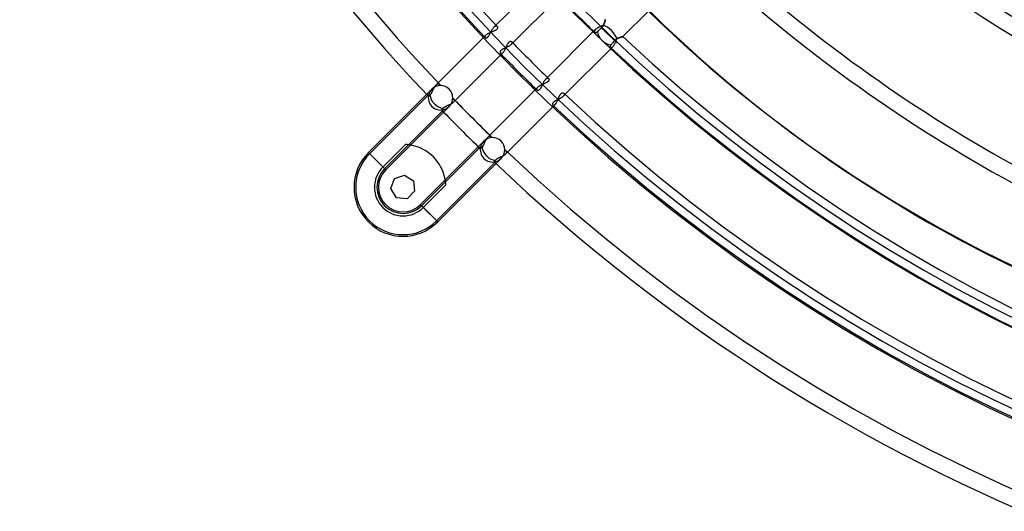
# Model space of a CAD drawing. Units: millimetres. Extents: x -243 to 243, y -242 to 242.
# Drawn here: x -188 to -80, y -182 to -128 of the extents above; entities that cross this region are included whole.
import ezdxf

# ---------------------------------------------------------------- set-up
doc = ezdxf.new("R2010")
doc.units = ezdxf.units.MM
doc.layers.add('MAIN-1', color=7, linetype='Continuous')
doc.layers.add('MAIN-2', color=7, linetype='Continuous')

msp = doc.modelspace()

# ---------------------------------------------------------------- linework, layer by layer
at = {"layer": 'MAIN-1'}
for p, q in [((-119.29, -126.89), (-122.08, -129.68)), ((-124.22, -128.44), (-124.27, -128.46)), ((-124.2, -128.39), (-124.22, -128.44)), ((-124.18, -128.34), (-124.2, -128.39)), ((-124.16, -128.29), (-124.18, -128.34)), ((-124.14, -128.25), (-124.16, -128.29)), ((-124.12, -128.2), (-124.14, -128.25)), ((-124.11, -128.16), (-124.12, -128.2)), ((-124.1, -128.11), (-124.11, -128.16)), ((-124.08, -128.07), (-124.1, -128.11)), ((-124.07, -128.03), (-124.08, -128.07)), ((-124.06, -128), (-124.07, -128.03)), ((-124.05, -127.93), (-124.06, -127.96)), ((-124.06, -127.96), (-124.06, -128)), ((-124.04, -127.9), (-124.05, -127.93)), ((-124.03, -127.86), (-124.04, -127.88)), ((-124.04, -127.88), (-124.04, -127.9)), ((-124.03, -127.82), (-124.03, -127.83)), ((-124.03, -127.83), (-124.03, -127.83)), ((-124.03, -127.83), (-124.03, -127.84)), ((-124.03, -127.84), (-124.03, -127.86)), ((-124.48, -128.55), (-124.54, -128.57)), ((-124.43, -128.53), (-124.48, -128.55)), ((-124.38, -128.5), (-124.43, -128.53)), ((-124.32, -128.48), (-124.38, -128.5)), ((-124.27, -128.46), (-124.32, -128.48)), ((-122.86, -130.18), (-122.84, -130.13)), ((-122.84, -130.13), (-122.82, -130.09)), ((-122.82, -130.09), (-122.8, -130.04)), ((-122.8, -130.04), (-122.78, -130)), ((-122.78, -130), (-122.76, -129.95)), ((-122.76, -129.95), (-122.74, -129.91)), ((-122.74, -129.91), (-122.7, -129.89)), ((-122.7, -129.89), (-122.66, -129.86)), ((-122.66, -129.86), (-122.62, -129.84)), ((-122.62, -129.84), (-122.58, -129.83)), ((-122.58, -129.83), (-122.54, -129.81)), ((-122.54, -129.81), (-122.5, -129.79)), ((-122.5, -129.79), (-122.46, -129.78)), ((-122.46, -129.78), (-122.42, -129.77)), ((-122.42, -129.77), (-122.38, -129.76)), ((-122.38, -129.76), (-122.35, -129.74)), ((-122.35, -129.74), (-122.31, -129.73)), ((-122.31, -129.73), (-122.28, -129.73)), ((-122.28, -129.73), (-122.25, -129.72)), ((-122.25, -129.72), (-122.22, -129.71)), ((-122.22, -129.71), (-122.19, -129.7)), ((-122.19, -129.7), (-122.17, -129.7)), ((-122.17, -129.7), (-122.15, -129.69)), ((-122.15, -129.69), (-122.13, -129.69)), ((-122.13, -129.69), (-122.11, -129.69)), ((-122.11, -129.69), (-122.1, -129.68)), ((-122.1, -129.68), (-122.09, -129.68)), ((-122.09, -129.68), (-122.09, -129.68)), ((-122.09, -129.68), (-122.08, -129.68)), ((-102.24, -141.22), (-102.72, -140.88)), ((-147.52, -146.34), (-147.14, -145.24)), ((-147.14, -145.24), (-146.04, -144.86)), ((-146.04, -144.86), (-145.05, -145.48)), ((-145.05, -145.48), (-144.92, -146.63)), ((-146.91, -147.33), (-147.52, -146.34)), ((-144.92, -146.63), (-145.75, -147.46)), ((-145.75, -147.46), (-146.91, -147.33))]:
    msp.add_line(p, q, dxfattribs=at)
for radius, start, end in [(180, 90, 270), (179, 90, 270), (189, 180, 0), (178.1, 226.7278, 313.2723)]:
    msp.add_arc((0, 0), radius, start, end, dxfattribs=at)
for centre, major_axis, ratio, start_param, end_param in [((31.33, 43.62), (-134.04, -184.49), 0.809017, -0.314159, 0), ((31.8, 43.27), (134.04, 184.49), 0.809017, 2.827433, 3.141593), ((-123.72, -129.42), (-0.949, 0.949), 0.409272, -2.454828, -0.672915), ((31.8, 43.27), (134.04, 184.49), 0.809017, 3.141593, 3.455752)]:
    msp.add_ellipse(centre, major_axis=major_axis, ratio=ratio, start_param=start_param, end_param=end_param, dxfattribs=at)
at = {"layer": 'MAIN-2'}
for p, q in [((-136.22, -128.63), (-130.79, -123.2)), ((-128.91, -125.12), (-134.34, -130.54)), ((-124.24, -128.46), (-124.22, -128.43)), ((-124.22, -128.43), (-124.2, -128.39)), ((-124.2, -128.39), (-124.19, -128.36)), ((-124.19, -128.36), (-124.17, -128.32)), ((-124.17, -128.32), (-124.16, -128.29)), ((-124.16, -128.29), (-124.14, -128.26)), ((-124.14, -128.26), (-124.13, -128.22)), ((-124.13, -128.22), (-124.12, -128.19)), ((-124.12, -128.19), (-124.11, -128.16)), ((-124.11, -128.16), (-124.1, -128.13)), ((-124.1, -128.13), (-124.09, -128.1)), ((-124.09, -128.1), (-124.08, -128.07)), ((-124.08, -128.07), (-124.07, -128.04)), ((-124.07, -128.01), (-124.06, -127.99)), ((-124.07, -128.04), (-124.07, -128.01)), ((-124.06, -127.96), (-124.05, -127.94)), ((-124.06, -127.99), (-124.06, -127.96)), ((-124.05, -127.92), (-124.04, -127.9)), ((-124.05, -127.94), (-124.05, -127.92)), ((-124.04, -127.88), (-124.03, -127.87)), ((-124.04, -127.9), (-124.04, -127.88)), ((-124.03, -127.83), (-124.03, -127.82)), ((-124.03, -127.82), (-124.03, -127.82)), ((-124.03, -127.84), (-124.03, -127.83)), ((-124.03, -127.83), (-124.03, -127.83)), ((-124.03, -127.85), (-124.03, -127.84)), ((-124.03, -127.87), (-124.03, -127.85)), ((-137.09, -129.5), (-137.12, -129.53)), ((-137.06, -129.47), (-137.09, -129.5)), ((-137.02, -129.44), (-137.06, -129.47)), ((-136.98, -129.42), (-137.02, -129.44)), ((-136.94, -129.39), (-136.98, -129.42)), ((-136.89, -129.36), (-136.94, -129.39)), ((-136.84, -129.34), (-136.89, -129.36)), ((-136.79, -129.31), (-136.84, -129.34)), ((-136.74, -129.29), (-136.79, -129.31)), ((-136.76, -129.56), (-136.74, -129.51)), ((-136.69, -129.26), (-136.74, -129.29)), ((-136.74, -129.51), (-136.71, -129.46)), ((-136.71, -129.46), (-136.68, -129.41)), ((-136.63, -129.24), (-136.69, -129.26)), ((-136.68, -129.41), (-136.66, -129.36)), ((-136.66, -129.36), (-136.63, -129.31)), ((-136.58, -129.21), (-136.63, -129.24)), ((-136.63, -129.31), (-136.6, -129.25)), ((-136.6, -129.25), (-136.58, -129.2)), ((-136.58, -129.2), (-136.55, -129.14)), ((-136.52, -129.19), (-136.58, -129.21)), ((-136.55, -129.14), (-136.52, -129.09)), ((-136.52, -129.09), (-136.49, -129.03)), ((-136.47, -129.17), (-136.52, -129.19)), ((-136.49, -129.03), (-136.47, -128.98)), ((-136.47, -128.98), (-136.44, -128.93)), ((-136.42, -129.15), (-136.47, -129.17)), ((-136.44, -128.93), (-136.41, -128.88)), ((-136.36, -129.13), (-136.42, -129.15)), ((-136.41, -128.88), (-136.38, -128.83)), ((-136.38, -128.83), (-136.35, -128.78)), ((-136.31, -129.1), (-136.36, -129.13)), ((-136.35, -128.78), (-136.32, -128.74)), ((-136.32, -128.74), (-136.28, -128.7)), ((-136.26, -129.08), (-136.31, -129.1)), ((-136.28, -128.7), (-136.25, -128.66)), ((-136.21, -129.06), (-136.26, -129.08)), ((-136.25, -128.66), (-136.22, -128.63)), ((-136.22, -128.63), (-136.2, -128.61)), ((-136.16, -129.04), (-136.21, -129.06)), ((-136.2, -128.61), (-136.18, -128.59)), ((-136.18, -128.59), (-136.16, -128.57)), ((-136.16, -128.57), (-136.14, -128.55)), ((-136.12, -129.01), (-136.16, -129.04)), ((-136.14, -128.55), (-136.11, -128.54)), ((-136.07, -128.99), (-136.12, -129.01)), ((-136.11, -128.54), (-136.09, -128.53)), ((-136.09, -128.53), (-136.07, -128.52)), ((-136.07, -128.52), (-136.05, -128.51)), ((-136.03, -128.96), (-136.07, -128.99)), ((-136.05, -128.51), (-136.04, -128.51)), ((-136.04, -128.51), (-136.02, -128.51)), ((-136, -128.94), (-136.03, -128.96)), ((-136.02, -128.51), (-136, -128.5)), ((-136, -128.5), (-135.98, -128.5)), ((-135.96, -128.91), (-136, -128.94)), ((-135.98, -128.5), (-135.97, -128.51)), ((-135.97, -128.51), (-135.95, -128.51)), ((-135.93, -128.88), (-135.96, -128.91)), ((-135.95, -128.51), (-135.94, -128.51)), ((-135.94, -128.51), (-135.92, -128.52)), ((-135.91, -128.86), (-135.93, -128.88)), ((-135.92, -128.52), (-135.91, -128.53)), ((-135.91, -128.53), (-135.9, -128.54)), ((-135.89, -128.83), (-135.91, -128.86)), ((-135.9, -128.54), (-135.88, -128.55)), ((-135.87, -128.8), (-135.89, -128.83)), ((-135.88, -128.55), (-135.87, -128.57)), ((-135.87, -128.57), (-135.86, -128.59)), ((-135.85, -128.77), (-135.87, -128.8)), ((-135.86, -128.59), (-135.85, -128.61)), ((-135.85, -128.61), (-135.84, -128.63)), ((-135.84, -128.71), (-135.85, -128.74)), ((-135.85, -128.74), (-135.85, -128.77)), ((-135.84, -128.63), (-135.84, -128.66)), ((-135.84, -128.66), (-135.84, -128.68)), ((-135.84, -128.68), (-135.84, -128.71)), ((-130.54, -134.34), (-125.12, -128.91)), ((-125.21, -129.05), (-125.22, -129.07)), ((-125.22, -129.07), (-125.22, -129.08)), ((-125.22, -129.08), (-125.22, -129.1)), ((-125.22, -129.1), (-125.22, -129.11)), ((-125.22, -129.11), (-125.22, -129.13)), ((-125.22, -129.13), (-125.22, -129.14)), ((-125.22, -129.14), (-125.21, -129.15)), ((-125.2, -129.04), (-125.21, -129.05)), ((-125.21, -129.15), (-125.21, -129.16)), ((-125.21, -129.16), (-125.2, -129.17)), ((-125.19, -129), (-125.2, -129.02)), ((-125.2, -129.02), (-125.2, -129.04)), ((-125.2, -129.17), (-125.19, -129.18)), ((-125.18, -128.99), (-125.19, -129)), ((-125.19, -129.18), (-125.19, -129.19)), ((-125.19, -129.19), (-125.17, -129.2)), ((-125.16, -128.97), (-125.18, -128.99)), ((-125.17, -129.2), (-125.16, -129.21)), ((-125.15, -128.95), (-125.16, -128.97)), ((-125.16, -129.21), (-125.14, -129.22)), ((-125.13, -128.93), (-125.15, -128.95)), ((-125.14, -129.22), (-125.12, -129.23)), ((-125.12, -128.91), (-125.13, -128.93)), ((-125.08, -128.88), (-125.12, -128.91)), ((-125.12, -129.23), (-125.11, -129.23)), ((-125.11, -129.23), (-125.09, -129.23)), ((-125.09, -129.23), (-125.06, -129.23)), ((-125.05, -128.85), (-125.08, -128.88)), ((-125.06, -129.23), (-125.04, -129.23)), ((-125.01, -128.82), (-125.05, -128.85)), ((-125.04, -129.23), (-125.02, -129.22)), ((-125.02, -129.22), (-125, -129.22)), ((-124.96, -128.79), (-125.01, -128.82)), ((-125, -129.22), (-124.97, -129.2)), ((-124.97, -129.2), (-124.95, -129.19)), ((-124.92, -128.76), (-124.96, -128.79)), ((-124.95, -129.19), (-124.93, -129.18)), ((-124.93, -129.18), (-124.9, -129.16)), ((-124.87, -128.73), (-124.92, -128.76)), ((-124.9, -129.16), (-124.88, -129.14)), ((-124.88, -129.14), (-124.86, -129.12)), ((-124.82, -128.71), (-124.87, -128.73)), ((-124.86, -129.12), (-124.84, -129.1)), ((-124.84, -129.1), (-124.82, -129.08)), ((-124.76, -128.68), (-124.82, -128.71)), ((-124.82, -129.08), (-124.8, -129.06)), ((-124.8, -129.06), (-124.78, -129.04)), ((-124.78, -129.04), (-124.76, -129.02)), ((-124.71, -128.65), (-124.76, -128.68)), ((-124.76, -129.02), (-124.73, -129)), ((-124.73, -129), (-124.71, -128.98)), ((-124.65, -128.63), (-124.71, -128.65)), ((-124.71, -128.98), (-124.69, -128.95)), ((-124.69, -128.95), (-124.66, -128.93)), ((-124.66, -128.93), (-124.64, -128.91)), ((-124.59, -128.6), (-124.65, -128.63)), ((-124.64, -128.91), (-124.61, -128.89)), ((-124.61, -128.89), (-124.59, -128.86)), ((-124.54, -128.57), (-124.59, -128.6)), ((-124.59, -128.86), (-124.56, -128.84)), ((-124.56, -128.84), (-124.54, -128.81)), ((-124.54, -128.81), (-124.51, -128.79)), ((-124.51, -128.79), (-124.48, -128.76)), ((-124.48, -128.76), (-124.46, -128.74)), ((-124.46, -128.74), (-124.43, -128.71)), ((-124.43, -128.71), (-124.4, -128.68)), ((-124.43, -128.71), (-122.77, -130.37)), ((-124.4, -128.68), (-124.38, -128.65)), ((-124.38, -128.65), (-124.35, -128.62)), ((-124.35, -128.62), (-124.32, -128.59)), ((-124.32, -128.59), (-124.3, -128.56)), ((-124.3, -128.56), (-124.28, -128.53)), ((-124.28, -128.53), (-124.26, -128.49)), ((-124.26, -128.49), (-124.24, -128.46)), ((-123.72, -129.42), (-122.77, -130.37)), ((-142.55, -134.96), (-137.12, -129.53)), ((-137.21, -129.68), (-137.22, -129.7)), ((-137.22, -129.7), (-137.22, -129.71)), ((-137.22, -129.71), (-137.21, -129.73)), ((-137.2, -129.64), (-137.21, -129.66)), ((-137.21, -129.66), (-137.21, -129.68)), ((-137.21, -129.73), (-137.21, -129.74)), ((-137.21, -129.74), (-137.2, -129.75)), ((-137.18, -129.61), (-137.2, -129.63)), ((-137.2, -129.63), (-137.2, -129.64)), ((-137.2, -129.75), (-137.2, -129.77)), ((-137.2, -129.77), (-137.19, -129.78)), ((-137.19, -129.78), (-137.17, -129.79)), ((-137.17, -129.59), (-137.18, -129.61)), ((-137.16, -129.57), (-137.17, -129.59)), ((-137.17, -129.79), (-137.15, -129.8)), ((-137.14, -129.55), (-137.16, -129.57)), ((-137.15, -129.8), (-137.13, -129.81)), ((-137.12, -129.53), (-137.14, -129.55)), ((-137.13, -129.81), (-137.11, -129.81)), ((-137.11, -129.81), (-137.09, -129.82)), ((-137.09, -129.82), (-137.06, -129.81)), ((-137.06, -129.81), (-137.03, -129.81)), ((-137.03, -129.81), (-137, -129.8)), ((-137, -129.8), (-136.97, -129.78)), ((-136.97, -129.78), (-136.94, -129.76)), ((-136.94, -129.76), (-136.91, -129.74)), ((-136.91, -129.74), (-136.88, -129.71)), ((-136.88, -129.71), (-136.85, -129.68)), ((-136.85, -129.68), (-136.82, -129.64)), ((-136.82, -129.64), (-136.79, -129.6)), ((-136.79, -129.6), (-136.76, -129.56)), ((-134.79, -130.6), (-134.77, -130.56)), ((-134.77, -130.56), (-134.74, -130.51)), ((-134.74, -130.51), (-134.72, -130.47)), ((-134.72, -130.47), (-134.69, -130.42)), ((-134.69, -130.42), (-134.67, -130.38)), ((-134.67, -130.38), (-134.64, -130.35)), ((-134.64, -130.35), (-134.61, -130.31)), ((-134.61, -130.31), (-134.59, -130.28)), ((-134.59, -130.28), (-134.56, -130.26)), ((-134.56, -130.26), (-134.53, -130.24)), ((-134.53, -130.24), (-134.5, -130.22)), ((-134.5, -130.22), (-134.47, -130.21)), ((-134.47, -130.21), (-134.44, -130.2)), ((-134.44, -130.2), (-134.42, -130.19)), ((-134.4, -130.6), (-134.44, -130.63)), ((-134.42, -130.19), (-134.39, -130.19)), ((-134.37, -130.57), (-134.4, -130.6)), ((-134.39, -130.19), (-134.37, -130.19)), ((-134.37, -130.19), (-134.34, -130.2)), ((-134.34, -130.54), (-134.37, -130.57)), ((-134.34, -130.2), (-134.32, -130.2)), ((-134.32, -130.52), (-134.34, -130.54)), ((-134.32, -130.2), (-134.3, -130.21)), ((-134.3, -130.5), (-134.32, -130.52)), ((-134.3, -130.21), (-134.28, -130.22)), ((-134.28, -130.47), (-134.3, -130.5)), ((-134.28, -130.22), (-134.27, -130.24)), ((-134.26, -130.45), (-134.28, -130.47)), ((-134.27, -130.24), (-134.26, -130.25)), ((-134.26, -130.25), (-134.25, -130.27)), ((-134.25, -130.42), (-134.26, -130.45)), ((-134.25, -130.27), (-134.24, -130.28)), ((-134.24, -130.4), (-134.25, -130.42)), ((-134.24, -130.28), (-134.23, -130.3)), ((-134.23, -130.36), (-134.24, -130.38)), ((-134.24, -130.38), (-134.24, -130.4)), ((-134.23, -130.3), (-134.23, -130.32)), ((-134.23, -130.32), (-134.23, -130.34)), ((-134.23, -130.34), (-134.23, -130.36)), ((-123.42, -130.6), (-123.44, -130.62)), ((-123.4, -130.58), (-123.42, -130.6)), ((-123.38, -130.55), (-123.4, -130.58)), ((-123.35, -130.51), (-123.38, -130.55)), ((-123.32, -130.47), (-123.35, -130.51)), ((-123.28, -130.44), (-123.32, -130.47)), ((-123.25, -130.39), (-123.28, -130.44)), ((-123.21, -130.35), (-123.25, -130.39)), ((-123.17, -130.31), (-123.21, -130.35)), ((-123.14, -130.27), (-123.17, -130.31)), ((-123.1, -130.22), (-123.14, -130.27)), ((-123.06, -130.18), (-123.1, -130.22)), ((-123.01, -130.13), (-123.06, -130.18)), ((-123.06, -130.6), (-123.03, -130.56)), ((-123.03, -130.56), (-123, -130.51)), ((-122.98, -130.09), (-123.01, -130.13)), ((-123, -130.51), (-122.98, -130.46)), ((-122.95, -130.06), (-122.98, -130.09)), ((-122.98, -130.46), (-122.95, -130.4)), ((-122.91, -130.03), (-122.95, -130.06)), ((-122.95, -130.4), (-122.93, -130.35)), ((-122.93, -130.35), (-122.9, -130.29)), ((-122.88, -130), (-122.91, -130.03)), ((-122.9, -130.29), (-122.88, -130.24)), ((-122.84, -129.97), (-122.88, -130)), ((-122.88, -130.24), (-122.86, -130.18)), ((-122.8, -129.94), (-122.84, -129.97)), ((-122.76, -129.92), (-122.8, -129.94)), ((-122.72, -129.89), (-122.76, -129.92)), ((-122.68, -129.87), (-122.72, -129.89)), ((-122.64, -129.85), (-122.68, -129.87)), ((-122.6, -129.83), (-122.64, -129.85)), ((-122.56, -129.82), (-122.6, -129.83)), ((-122.52, -129.8), (-122.56, -129.82)), ((-122.48, -129.79), (-122.52, -129.8)), ((-122.44, -129.77), (-122.48, -129.79)), ((-122.41, -129.76), (-122.44, -129.77)), ((-122.37, -129.75), (-122.41, -129.76)), ((-122.34, -129.74), (-122.37, -129.75)), ((-122.3, -129.73), (-122.34, -129.74)), ((-122.27, -129.72), (-122.3, -129.73)), ((-122.24, -129.71), (-122.27, -129.72)), ((-122.21, -129.71), (-122.24, -129.71)), ((-122.19, -129.7), (-122.21, -129.71)), ((-122.16, -129.7), (-122.19, -129.7)), ((-122.14, -129.69), (-122.16, -129.7)), ((-122.13, -129.69), (-122.14, -129.69)), ((-122.11, -129.68), (-122.13, -129.69)), ((-122.1, -129.68), (-122.11, -129.68)), ((-122.09, -129.68), (-122.1, -129.68)), ((-122.08, -129.68), (-122.09, -129.68)), ((-122.09, -129.68), (-122.09, -129.68)), ((-135.24, -131.45), (-140.67, -136.87)), ((-135.55, -131.34), (-135.56, -131.37)), ((-135.56, -131.37), (-135.56, -131.4)), ((-135.56, -131.4), (-135.56, -131.42)), ((-135.56, -131.42), (-135.56, -131.44)), ((-135.56, -131.44), (-135.55, -131.46)), ((-135.54, -131.32), (-135.55, -131.34)), ((-135.55, -131.46), (-135.54, -131.48)), ((-135.53, -131.29), (-135.54, -131.32)), ((-135.54, -131.48), (-135.53, -131.5)), ((-135.51, -131.26), (-135.53, -131.29)), ((-135.53, -131.5), (-135.52, -131.52)), ((-135.52, -131.52), (-135.51, -131.53)), ((-135.49, -131.23), (-135.51, -131.26)), ((-135.51, -131.53), (-135.5, -131.53)), ((-135.5, -131.53), (-135.48, -131.54)), ((-135.46, -131.2), (-135.49, -131.23)), ((-135.48, -131.54), (-135.47, -131.55)), ((-135.47, -131.55), (-135.45, -131.55)), ((-135.43, -131.17), (-135.46, -131.2)), ((-135.45, -131.55), (-135.43, -131.55)), ((-135.4, -131.15), (-135.43, -131.17)), ((-135.43, -131.55), (-135.41, -131.55)), ((-135.41, -131.55), (-135.4, -131.54)), ((-135.36, -131.12), (-135.4, -131.15)), ((-135.4, -131.54), (-135.37, -131.54)), ((-135.37, -131.54), (-135.35, -131.53)), ((-135.33, -131.09), (-135.36, -131.12)), ((-135.35, -131.53), (-135.33, -131.52)), ((-135.28, -131.07), (-135.33, -131.09)), ((-135.33, -131.52), (-135.31, -131.5)), ((-135.31, -131.5), (-135.29, -131.49)), ((-135.29, -131.49), (-135.27, -131.47)), ((-135.24, -131.04), (-135.28, -131.07)), ((-135.27, -131.47), (-135.24, -131.45)), ((-135.19, -131.02), (-135.24, -131.04)), ((-135.24, -131.45), (-135.22, -131.42)), ((-135.22, -131.42), (-135.19, -131.38)), ((-135.15, -131), (-135.19, -131.02)), ((-135.19, -131.38), (-135.16, -131.35)), ((-135.16, -131.35), (-135.13, -131.31)), ((-135.1, -130.97), (-135.15, -131)), ((-135.13, -131.31), (-135.1, -131.26)), ((-135.05, -130.95), (-135.1, -130.97)), ((-135.1, -131.26), (-135.08, -131.22)), ((-135.08, -131.22), (-135.05, -131.17)), ((-135, -130.93), (-135.05, -130.95)), ((-135.05, -131.17), (-135.02, -131.12)), ((-135.02, -131.12), (-135, -131.07)), ((-134.95, -130.9), (-135, -130.93)), ((-135, -131.07), (-134.97, -131.02)), ((-134.97, -131.02), (-134.95, -130.97)), ((-134.9, -130.88), (-134.95, -130.9)), ((-134.95, -130.97), (-134.92, -130.91)), ((-134.92, -130.91), (-134.9, -130.86)), ((-134.9, -130.86), (-134.88, -130.81)), ((-134.85, -130.86), (-134.9, -130.88)), ((-134.88, -130.81), (-134.86, -130.76)), ((-134.86, -130.76), (-134.83, -130.7)), ((-134.8, -130.83), (-134.85, -130.86)), ((-134.83, -130.7), (-134.81, -130.65)), ((-134.81, -130.65), (-134.79, -130.6)), ((-134.75, -130.81), (-134.8, -130.83)), ((-134.7, -130.78), (-134.75, -130.81)), ((-134.65, -130.76), (-134.7, -130.78)), ((-134.6, -130.73), (-134.65, -130.76)), ((-134.56, -130.71), (-134.6, -130.73)), ((-134.52, -130.68), (-134.56, -130.71)), ((-134.48, -130.65), (-134.52, -130.68)), ((-134.44, -130.63), (-134.48, -130.65)), ((-123.2, -130.79), (-128.63, -136.22)), ((-123.47, -130.69), (-123.48, -130.71)), ((-123.48, -130.71), (-123.48, -130.73)), ((-123.48, -130.73), (-123.48, -130.75)), ((-123.48, -130.75), (-123.48, -130.77)), ((-123.48, -130.77), (-123.48, -130.79)), ((-123.48, -130.79), (-123.48, -130.8)), ((-123.48, -130.8), (-123.47, -130.82)), ((-123.46, -130.67), (-123.47, -130.69)), ((-123.47, -130.82), (-123.46, -130.83)), ((-123.45, -130.65), (-123.46, -130.67)), ((-123.46, -130.83), (-123.45, -130.85)), ((-123.44, -130.62), (-123.45, -130.65)), ((-123.45, -130.85), (-123.44, -130.86)), ((-123.44, -130.86), (-123.43, -130.87)), ((-123.43, -130.87), (-123.42, -130.87)), ((-123.42, -130.87), (-123.41, -130.88)), ((-123.41, -130.88), (-123.4, -130.88)), ((-123.4, -130.88), (-123.38, -130.88)), ((-123.38, -130.88), (-123.36, -130.88)), ((-123.36, -130.88), (-123.35, -130.88)), ((-123.35, -130.88), (-123.33, -130.88)), ((-123.33, -130.88), (-123.31, -130.87)), ((-123.31, -130.87), (-123.29, -130.86)), ((-123.29, -130.86), (-123.28, -130.85)), ((-123.28, -130.85), (-123.26, -130.84)), ((-123.26, -130.84), (-123.24, -130.83)), ((-123.24, -130.83), (-123.22, -130.81)), ((-123.22, -130.81), (-123.2, -130.79)), ((-123.2, -130.79), (-123.17, -130.76)), ((-123.17, -130.76), (-123.14, -130.73)), ((-123.14, -130.73), (-123.11, -130.69)), ((-123.11, -130.69), (-123.08, -130.65)), ((-123.08, -130.65), (-123.06, -130.6)), ((-142.53, -134.93), (-142.5, -134.91)), ((-142.5, -134.91), (-142.48, -134.9)), ((-142.48, -134.9), (-142.46, -134.88)), ((-142.46, -134.88), (-142.44, -134.87)), ((-142.44, -134.87), (-142.42, -134.86)), ((-142.42, -134.86), (-142.4, -134.85)), ((-142.4, -134.85), (-142.38, -134.84)), ((-142.38, -134.84), (-142.36, -134.84)), ((-142.36, -134.84), (-142.34, -134.84)), ((-142.34, -134.84), (-142.32, -134.83)), ((-142.32, -134.83), (-142.3, -134.84)), ((-142.3, -134.84), (-142.29, -134.84)), ((-142.29, -134.84), (-142.27, -134.84)), ((-142.27, -134.84), (-142.25, -134.85)), ((-142.25, -134.85), (-142.24, -134.86)), ((-142.24, -134.86), (-142.23, -134.87)), ((-142.23, -134.87), (-142.22, -134.88)), ((-142.22, -134.88), (-142.21, -134.89)), ((-142.21, -134.89), (-142.2, -134.9)), ((-142.2, -134.9), (-142.19, -134.91)), ((-142.19, -134.91), (-142.18, -134.93)), ((-130.91, -134.95), (-130.88, -134.9)), ((-130.86, -134.9), (-130.91, -134.92)), ((-130.88, -134.9), (-130.86, -134.85)), ((-130.86, -134.85), (-130.84, -134.8)), ((-130.8, -134.88), (-130.86, -134.9)), ((-130.84, -134.8), (-130.81, -134.75)), ((-130.81, -134.75), (-130.79, -134.7)), ((-130.75, -134.85), (-130.8, -134.88)), ((-130.79, -134.7), (-130.76, -134.65)), ((-130.76, -134.65), (-130.74, -134.61)), ((-130.7, -134.83), (-130.75, -134.85)), ((-130.74, -134.61), (-130.71, -134.56)), ((-130.71, -134.56), (-130.68, -134.52)), ((-130.65, -134.81), (-130.7, -134.83)), ((-130.68, -134.52), (-130.66, -134.48)), ((-130.66, -134.48), (-130.63, -134.44)), ((-130.6, -134.79), (-130.65, -134.81)), ((-130.63, -134.44), (-130.6, -134.4)), ((-130.6, -134.4), (-130.57, -134.37)), ((-130.55, -134.76), (-130.6, -134.79)), ((-130.57, -134.37), (-130.54, -134.34)), ((-130.51, -134.74), (-130.55, -134.76)), ((-130.54, -134.34), (-130.52, -134.32)), ((-130.52, -134.32), (-130.51, -134.31)), ((-130.51, -134.31), (-130.49, -134.29)), ((-130.46, -134.72), (-130.51, -134.74)), ((-130.49, -134.29), (-130.47, -134.28)), ((-130.47, -134.28), (-130.45, -134.27)), ((-130.42, -134.69), (-130.46, -134.72)), ((-130.45, -134.27), (-130.43, -134.26)), ((-130.43, -134.26), (-130.41, -134.25)), ((-130.38, -134.67), (-130.42, -134.69)), ((-130.41, -134.25), (-130.39, -134.24)), ((-130.39, -134.24), (-130.38, -134.23)), ((-130.38, -134.23), (-130.36, -134.23)), ((-130.34, -134.64), (-130.38, -134.67)), ((-130.36, -134.23), (-130.34, -134.23)), ((-130.34, -134.23), (-130.33, -134.23)), ((-130.31, -134.61), (-130.34, -134.64)), ((-130.33, -134.23), (-130.31, -134.23)), ((-130.31, -134.23), (-130.3, -134.23)), ((-130.28, -134.59), (-130.31, -134.61)), ((-130.3, -134.23), (-130.29, -134.24)), ((-130.29, -134.24), (-130.27, -134.24)), ((-130.26, -134.56), (-130.28, -134.59)), ((-130.27, -134.24), (-130.26, -134.25)), ((-130.26, -134.25), (-130.25, -134.26)), ((-130.24, -134.53), (-130.26, -134.56)), ((-130.25, -134.26), (-130.24, -134.27)), ((-130.24, -134.27), (-130.22, -134.28)), ((-130.22, -134.5), (-130.24, -134.53)), ((-130.22, -134.28), (-130.21, -134.3)), ((-130.21, -134.47), (-130.22, -134.5)), ((-130.21, -134.3), (-130.2, -134.32)), ((-130.2, -134.45), (-130.21, -134.47)), ((-130.2, -134.32), (-130.2, -134.34)), ((-130.2, -134.34), (-130.19, -134.37)), ((-130.19, -134.42), (-130.2, -134.45)), ((-130.19, -134.37), (-130.19, -134.39)), ((-130.19, -134.39), (-130.19, -134.42)), ((-143.03, -135.43), (-149.99, -142.39)), ((-143.18, -136.01), (-143.15, -135.98)), ((-143.15, -135.98), (-143.13, -135.94)), ((-143.13, -135.94), (-143.1, -135.91)), ((-143.1, -135.91), (-143.08, -135.87)), ((-143.08, -135.87), (-143.05, -135.82)), ((-143.05, -135.82), (-143.03, -135.78)), ((-143.03, -135.43), (-143.03, -135.43)), ((-143.03, -135.43), (-143.03, -135.43)), ((-143.03, -135.43), (-143.03, -135.43)), ((-143.03, -135.43), (-143.03, -135.43)), ((-143.03, -135.78), (-143.01, -135.73)), ((-143.01, -135.73), (-142.98, -135.69)), ((-142.98, -135.69), (-142.96, -135.64)), ((-142.96, -135.64), (-142.94, -135.59)), ((-142.94, -135.59), (-142.91, -135.55)), ((-142.91, -135.55), (-142.89, -135.5)), ((-142.89, -135.5), (-142.87, -135.45)), ((-142.87, -135.45), (-142.84, -135.4)), ((-142.84, -135.4), (-142.82, -135.35)), ((-142.82, -135.35), (-142.79, -135.3)), ((-142.79, -135.3), (-142.77, -135.26)), ((-142.77, -135.26), (-142.74, -135.21)), ((-142.74, -135.21), (-142.71, -135.17)), ((-142.71, -135.17), (-142.69, -135.13)), ((-142.69, -135.13), (-142.66, -135.09)), ((-142.66, -135.09), (-142.63, -135.05)), ((-142.63, -135.05), (-142.61, -135.02)), ((-142.61, -135.02), (-142.58, -134.98)), ((-142.58, -134.98), (-142.55, -134.96)), ((-142.55, -134.96), (-142.53, -134.93)), ((-142.18, -134.93), (-142.18, -134.94)), ((-142.18, -134.94), (-142.17, -134.96)), ((-142.17, -134.96), (-142.17, -134.97)), ((-142.17, -134.97), (-142.17, -134.99)), ((-142.17, -134.99), (-142.17, -135.01)), ((-142.17, -135.01), (-142.17, -135.02)), ((-142.17, -135.02), (-142.17, -135.04)), ((-136.87, -140.67), (-131.45, -135.24)), ((-131.54, -135.38), (-131.55, -135.4)), ((-131.55, -135.4), (-131.55, -135.41)), ((-131.55, -135.41), (-131.55, -135.43)), ((-131.55, -135.43), (-131.55, -135.44)), ((-131.55, -135.44), (-131.55, -135.45)), ((-131.55, -135.45), (-131.55, -135.47)), ((-131.55, -135.47), (-131.54, -135.48)), ((-131.53, -135.36), (-131.54, -135.38)), ((-131.54, -135.48), (-131.54, -135.49)), ((-131.54, -135.49), (-131.53, -135.5)), ((-131.52, -135.33), (-131.53, -135.35)), ((-131.53, -135.35), (-131.53, -135.36)), ((-131.53, -135.5), (-131.52, -135.51)), ((-131.51, -135.31), (-131.52, -135.33)), ((-131.52, -135.51), (-131.52, -135.52)), ((-131.52, -135.52), (-131.5, -135.53)), ((-131.49, -135.3), (-131.51, -135.31)), ((-131.5, -135.53), (-131.48, -135.54)), ((-131.48, -135.28), (-131.49, -135.3)), ((-131.46, -135.26), (-131.48, -135.28)), ((-131.48, -135.54), (-131.46, -135.55)), ((-131.45, -135.24), (-131.46, -135.26)), ((-131.46, -135.55), (-131.44, -135.56)), ((-131.42, -135.21), (-131.45, -135.24)), ((-131.44, -135.56), (-131.42, -135.56)), ((-131.38, -135.19), (-131.42, -135.21)), ((-131.42, -135.56), (-131.39, -135.56)), ((-131.39, -135.56), (-131.37, -135.56)), ((-131.34, -135.16), (-131.38, -135.19)), ((-131.37, -135.56), (-131.34, -135.55)), ((-131.3, -135.13), (-131.34, -135.16)), ((-131.34, -135.55), (-131.32, -135.54)), ((-131.32, -135.54), (-131.29, -135.53)), ((-131.26, -135.1), (-131.3, -135.13)), ((-131.29, -135.53), (-131.26, -135.51)), ((-131.21, -135.07), (-131.26, -135.1)), ((-131.26, -135.51), (-131.23, -135.49)), ((-131.23, -135.49), (-131.2, -135.46)), ((-131.17, -135.05), (-131.21, -135.07)), ((-131.2, -135.46), (-131.18, -135.43)), ((-131.18, -135.43), (-131.15, -135.4)), ((-131.12, -135.02), (-131.17, -135.05)), ((-131.15, -135.4), (-131.12, -135.37)), ((-131.07, -135), (-131.12, -135.02)), ((-131.12, -135.37), (-131.1, -135.33)), ((-131.1, -135.33), (-131.07, -135.29)), ((-131.01, -134.97), (-131.07, -135)), ((-131.07, -135.29), (-131.05, -135.24)), ((-131.05, -135.24), (-131.02, -135.2)), ((-131.02, -135.2), (-131, -135.15)), ((-130.96, -134.95), (-131.01, -134.97)), ((-131, -135.15), (-130.98, -135.1)), ((-130.98, -135.1), (-130.95, -135.05)), ((-130.91, -134.92), (-130.96, -134.95)), ((-130.95, -135.05), (-130.93, -135)), ((-130.93, -135), (-130.91, -134.95)), ((-128.94, -136), (-128.91, -135.97)), ((-128.91, -135.97), (-128.89, -135.94)), ((-128.89, -135.94), (-128.86, -135.91)), ((-128.86, -135.91), (-128.83, -135.89)), ((-128.83, -135.89), (-128.8, -135.87)), ((-128.8, -135.87), (-128.77, -135.86)), ((-128.77, -135.86), (-128.74, -135.85)), ((-128.74, -135.85), (-128.71, -135.84)), ((-128.71, -135.84), (-128.69, -135.84)), ((-128.69, -135.84), (-128.66, -135.84)), ((-128.66, -135.84), (-128.63, -135.84)), ((-128.63, -135.84), (-128.61, -135.85)), ((-128.61, -135.85), (-128.59, -135.86)), ((-128.59, -135.86), (-128.57, -135.87)), ((-128.57, -135.87), (-128.55, -135.88)), ((-128.55, -135.88), (-128.54, -135.9)), ((-128.54, -135.9), (-128.53, -135.91)), ((-128.53, -135.91), (-128.52, -135.92)), ((-128.52, -135.92), (-128.51, -135.94)), ((-128.51, -135.94), (-128.51, -135.95)), ((-128.51, -135.95), (-128.51, -135.97)), ((-128.51, -135.97), (-128.5, -135.98)), ((-128.5, -135.98), (-128.5, -136)), ((-143.37, -136.03), (-149.86, -142.52)), ((-143.41, -136.22), (-143.41, -136.22)), ((-143.41, -136.22), (-143.4, -136.22)), ((-143.4, -136.21), (-143.39, -136.2)), ((-143.4, -136.22), (-143.4, -136.21)), ((-143.39, -136.2), (-143.37, -136.19)), ((-143.37, -136.19), (-143.36, -136.17)), ((-143.36, -136.17), (-143.34, -136.16)), ((-143.34, -136.16), (-143.32, -136.14)), ((-143.32, -136.14), (-143.29, -136.12)), ((-143.29, -136.12), (-143.26, -136.09)), ((-143.26, -136.09), (-143.23, -136.07)), ((-143.23, -136.07), (-143.21, -136.04)), ((-143.21, -136.04), (-143.18, -136.01)), ((-140.92, -137.06), (-140.96, -137.08)), ((-140.89, -137.03), (-140.92, -137.06)), ((-140.85, -137.01), (-140.89, -137.03)), ((-140.81, -136.99), (-140.85, -137.01)), ((-140.78, -136.97), (-140.81, -136.99)), ((-140.75, -136.94), (-140.78, -136.97)), ((-140.72, -136.92), (-140.75, -136.94)), ((-140.74, -136.52), (-140.72, -136.52)), ((-140.72, -136.52), (-140.71, -136.52)), ((-140.69, -136.9), (-140.72, -136.92)), ((-140.71, -136.52), (-140.69, -136.52)), ((-140.69, -136.52), (-140.67, -136.53)), ((-140.67, -136.87), (-140.69, -136.9)), ((-140.67, -136.53), (-140.66, -136.53)), ((-140.65, -136.85), (-140.67, -136.87)), ((-140.66, -136.53), (-140.64, -136.53)), ((-140.62, -136.82), (-140.65, -136.85)), ((-140.64, -136.53), (-140.63, -136.54)), ((-140.63, -136.54), (-140.62, -136.55)), ((-140.62, -136.55), (-140.61, -136.56)), ((-140.6, -136.79), (-140.62, -136.82)), ((-140.61, -136.56), (-140.6, -136.57)), ((-140.6, -136.57), (-140.58, -136.58)), ((-140.59, -136.77), (-140.6, -136.79)), ((-140.58, -136.75), (-140.59, -136.77)), ((-140.58, -136.58), (-140.57, -136.6)), ((-140.57, -136.72), (-140.58, -136.75)), ((-140.57, -136.6), (-140.57, -136.62)), ((-140.57, -136.62), (-140.56, -136.63)), ((-140.56, -136.7), (-140.57, -136.72)), ((-140.56, -136.63), (-140.56, -136.65)), ((-140.56, -136.65), (-140.56, -136.68)), ((-140.56, -136.68), (-140.56, -136.7)), ((-129.81, -137.05), (-129.82, -137.08)), ((-129.8, -137), (-129.81, -137.03)), ((-129.81, -137.03), (-129.81, -137.05)), ((-129.78, -136.97), (-129.8, -137)), ((-129.77, -136.95), (-129.78, -136.97)), ((-129.75, -136.92), (-129.77, -136.95)), ((-129.72, -136.89), (-129.75, -136.92)), ((-129.7, -136.86), (-129.72, -136.89)), ((-129.66, -136.84), (-129.7, -136.86)), ((-129.63, -136.81), (-129.66, -136.84)), ((-129.59, -136.78), (-129.63, -136.81)), ((-129.55, -136.76), (-129.59, -136.78)), ((-129.51, -136.73), (-129.55, -136.76)), ((-129.47, -136.71), (-129.51, -136.73)), ((-129.5, -137.09), (-129.47, -137.06)), ((-129.42, -136.69), (-129.47, -136.71)), ((-129.47, -137.06), (-129.44, -137.02)), ((-129.44, -137.02), (-129.42, -136.98)), ((-129.37, -136.66), (-129.42, -136.69)), ((-129.42, -136.98), (-129.39, -136.94)), ((-129.39, -136.94), (-129.36, -136.89)), ((-129.33, -136.64), (-129.37, -136.66)), ((-129.36, -136.89), (-129.34, -136.84)), ((-129.34, -136.84), (-129.31, -136.79)), ((-129.28, -136.61), (-129.33, -136.64)), ((-129.31, -136.79), (-129.29, -136.74)), ((-129.29, -136.74), (-129.26, -136.69)), ((-129.23, -136.59), (-129.28, -136.61)), ((-129.26, -136.69), (-129.24, -136.64)), ((-129.24, -136.64), (-129.22, -136.58)), ((-129.18, -136.57), (-129.23, -136.59)), ((-129.22, -136.58), (-129.19, -136.53)), ((-129.19, -136.53), (-129.17, -136.47)), ((-129.13, -136.54), (-129.18, -136.57)), ((-129.17, -136.47), (-129.15, -136.42)), ((-129.15, -136.42), (-129.13, -136.37)), ((-129.13, -136.37), (-129.11, -136.32)), ((-129.08, -136.52), (-129.13, -136.54)), ((-129.11, -136.32), (-129.08, -136.26)), ((-129.08, -136.26), (-129.06, -136.22)), ((-129.03, -136.49), (-129.08, -136.52)), ((-129.06, -136.22), (-129.04, -136.17)), ((-129.04, -136.17), (-129.02, -136.12)), ((-128.98, -136.47), (-129.03, -136.49)), ((-129.02, -136.12), (-128.99, -136.08)), ((-128.99, -136.08), (-128.97, -136.04)), ((-128.94, -136.44), (-128.98, -136.47)), ((-128.97, -136.04), (-128.94, -136)), ((-128.89, -136.41), (-128.94, -136.44)), ((-128.85, -136.39), (-128.89, -136.41)), ((-128.8, -136.36), (-128.85, -136.39)), ((-128.76, -136.33), (-128.8, -136.36)), ((-128.72, -136.31), (-128.76, -136.33)), ((-128.69, -136.28), (-128.72, -136.31)), ((-128.66, -136.25), (-128.69, -136.28)), ((-128.63, -136.22), (-128.66, -136.25)), ((-128.61, -136.2), (-128.63, -136.22)), ((-128.59, -136.18), (-128.61, -136.2)), ((-128.57, -136.16), (-128.59, -136.18)), ((-128.55, -136.13), (-128.57, -136.16)), ((-128.54, -136.11), (-128.55, -136.13)), ((-128.53, -136.09), (-128.54, -136.11)), ((-128.52, -136.07), (-128.53, -136.09)), ((-128.51, -136.05), (-128.52, -136.07)), ((-128.5, -136), (-128.51, -136.02)), ((-128.51, -136.02), (-128.51, -136.04)), ((-128.51, -136.04), (-128.51, -136.05)), ((-148.22, -144.17), (-141.73, -137.68)), ((-145.36, -141.57), (-141.13, -137.33)), ((-141.96, -137.71), (-141.97, -137.72)), ((-141.97, -137.72), (-141.97, -137.72)), ((-141.97, -137.72), (-141.97, -137.72)), ((-141.97, -137.72), (-141.97, -137.72)), ((-141.95, -137.7), (-141.96, -137.71)), ((-141.96, -137.71), (-141.96, -137.71)), ((-141.94, -137.69), (-141.95, -137.69)), ((-141.95, -137.69), (-141.95, -137.7)), ((-141.93, -137.68), (-141.94, -137.69)), ((-141.92, -137.67), (-141.93, -137.68)), ((-141.91, -137.66), (-141.92, -137.67)), ((-141.9, -137.64), (-141.91, -137.66)), ((-141.89, -137.63), (-141.9, -137.64)), ((-141.87, -137.62), (-141.89, -137.63)), ((-141.86, -137.6), (-141.87, -137.62)), ((-141.84, -137.59), (-141.86, -137.6)), ((-141.83, -137.57), (-141.84, -137.59)), ((-141.81, -137.55), (-141.83, -137.57)), ((-141.8, -137.53), (-141.81, -137.55)), ((-141.77, -137.51), (-141.8, -137.53)), ((-141.75, -137.49), (-141.77, -137.51)), ((-141.72, -137.47), (-141.75, -137.49)), ((-141.69, -137.44), (-141.72, -137.47)), ((-141.65, -137.42), (-141.69, -137.44)), ((-141.62, -137.4), (-141.65, -137.42)), ((-141.58, -137.38), (-141.62, -137.4)), ((-141.54, -137.36), (-141.58, -137.38)), ((-141.5, -137.34), (-141.54, -137.36)), ((-141.46, -137.32), (-141.5, -137.34)), ((-141.42, -137.3), (-141.46, -137.32)), ((-141.38, -137.28), (-141.42, -137.3)), ((-141.34, -137.26), (-141.38, -137.28)), ((-141.3, -137.24), (-141.34, -137.26)), ((-141.25, -137.22), (-141.3, -137.24)), ((-141.21, -137.2), (-141.25, -137.22)), ((-141.17, -137.18), (-141.21, -137.2)), ((-141.13, -137.16), (-141.17, -137.18)), ((-141.08, -137.14), (-141.13, -137.16)), ((-141.13, -137.33), (-141.13, -137.33)), ((-141.13, -137.33), (-141.13, -137.33)), ((-141.13, -137.33), (-141.13, -137.33)), ((-141.13, -137.33), (-141.13, -137.33)), ((-141.04, -137.12), (-141.08, -137.14)), ((-141, -137.1), (-141.04, -137.12)), ((-140.96, -137.08), (-141, -137.1)), ((-129.53, -137.12), (-134.96, -142.55)), ((-129.82, -137.08), (-129.81, -137.1)), ((-129.81, -137.1), (-129.81, -137.12)), ((-129.81, -137.12), (-129.81, -137.14)), ((-129.81, -137.14), (-129.8, -137.16)), ((-129.8, -137.16), (-129.79, -137.17)), ((-129.79, -137.17), (-129.78, -137.19)), ((-129.78, -137.19), (-129.77, -137.2)), ((-129.77, -137.2), (-129.75, -137.2)), ((-129.75, -137.2), (-129.74, -137.21)), ((-129.74, -137.21), (-129.73, -137.21)), ((-129.73, -137.21), (-129.71, -137.22)), ((-129.71, -137.22), (-129.7, -137.22)), ((-129.7, -137.22), (-129.68, -137.21)), ((-129.68, -137.21), (-129.66, -137.21)), ((-129.66, -137.21), (-129.64, -137.2)), ((-129.64, -137.2), (-129.63, -137.2)), ((-129.63, -137.2), (-129.61, -137.18)), ((-129.61, -137.18), (-129.59, -137.17)), ((-129.59, -137.17), (-129.57, -137.16)), ((-129.57, -137.16), (-129.55, -137.14)), ((-129.55, -137.14), (-129.53, -137.12)), ((-129.53, -137.12), (-129.5, -137.09)), ((-137.33, -141.13), (-141.57, -145.36)), ((-137.33, -141.13), (-137.33, -141.13)), ((-137.33, -141.13), (-137.33, -141.13)), ((-137.33, -141.13), (-137.33, -141.13)), ((-137.33, -141.13), (-137.33, -141.13)), ((-137.29, -141.41), (-137.27, -141.36)), ((-137.27, -141.36), (-137.25, -141.32)), ((-137.25, -141.32), (-137.23, -141.28)), ((-137.23, -141.28), (-137.21, -141.23)), ((-137.21, -141.23), (-137.19, -141.19)), ((-137.19, -141.19), (-137.17, -141.14)), ((-137.17, -141.14), (-137.15, -141.1)), ((-137.15, -141.1), (-137.13, -141.06)), ((-137.13, -141.06), (-137.11, -141.01)), ((-137.11, -141.01), (-137.08, -140.97)), ((-137.08, -140.97), (-137.06, -140.93)), ((-137.06, -140.93), (-137.04, -140.89)), ((-137.04, -140.89), (-137.02, -140.86)), ((-137.02, -140.86), (-136.99, -140.82)), ((-136.99, -140.82), (-136.97, -140.79)), ((-136.97, -140.79), (-136.95, -140.75)), ((-136.95, -140.75), (-136.92, -140.72)), ((-136.92, -140.72), (-136.9, -140.7)), ((-136.9, -140.7), (-136.87, -140.67)), ((-136.87, -140.67), (-136.85, -140.65)), ((-136.85, -140.65), (-136.83, -140.63)), ((-136.83, -140.63), (-136.81, -140.62)), ((-136.81, -140.62), (-136.79, -140.6)), ((-136.79, -140.6), (-136.77, -140.59)), ((-136.77, -140.59), (-136.75, -140.58)), ((-136.75, -140.58), (-136.73, -140.57)), ((-136.73, -140.57), (-136.72, -140.57)), ((-136.72, -140.57), (-136.7, -140.56)), ((-136.7, -140.56), (-136.68, -140.56)), ((-136.68, -140.56), (-136.66, -140.56)), ((-136.66, -140.56), (-136.65, -140.56)), ((-136.65, -140.56), (-136.63, -140.56)), ((-136.63, -140.56), (-136.62, -140.57)), ((-136.62, -140.57), (-136.6, -140.57)), ((-136.6, -140.57), (-136.59, -140.58)), ((-136.59, -140.58), (-136.58, -140.59)), ((-136.58, -140.59), (-136.57, -140.6)), ((-136.57, -140.6), (-136.56, -140.61)), ((-136.56, -140.61), (-136.55, -140.62)), ((-136.55, -140.62), (-136.54, -140.63)), ((-136.54, -140.63), (-136.54, -140.64)), ((-136.54, -140.64), (-136.53, -140.65)), ((-136.53, -140.65), (-136.53, -140.67)), ((-136.53, -140.67), (-136.52, -140.68)), ((-136.52, -140.68), (-136.52, -140.69)), ((-136.52, -140.69), (-136.52, -140.71)), ((-136.52, -140.71), (-136.52, -140.73)), ((-136.52, -140.73), (-136.52, -140.74)), ((-149.99, -142.39), (-148.09, -144.29)), ((-149.99, -142.39), (-148.09, -144.29)), ((-145.93, -141.5), (-148.41, -143.98)), ((-148.09, -144.29), (-145.36, -141.57)), ((-145.87, -141.5), (-145.93, -141.5)), ((-145.82, -141.51), (-145.87, -141.5)), ((-145.78, -141.51), (-145.82, -141.51)), ((-145.73, -141.51), (-145.78, -141.51)), ((-145.69, -141.52), (-145.73, -141.51)), ((-145.65, -141.52), (-145.69, -141.52)), ((-145.61, -141.53), (-145.65, -141.52)), ((-145.57, -141.53), (-145.61, -141.53)), ((-145.53, -141.54), (-145.57, -141.53)), ((-145.5, -141.54), (-145.53, -141.54)), ((-145.47, -141.55), (-145.5, -141.54)), ((-145.45, -141.55), (-145.47, -141.55)), ((-145.42, -141.55), (-145.45, -141.55)), ((-145.41, -141.56), (-145.42, -141.55)), ((-145.39, -141.56), (-145.41, -141.56)), ((-145.38, -141.56), (-145.39, -141.56)), ((-145.37, -141.56), (-145.38, -141.56)), ((-145.36, -141.57), (-145.37, -141.56)), ((-145.36, -141.57), (-145.36, -141.57)), ((-137.68, -141.73), (-144.17, -148.22)), ((-137.72, -141.97), (-137.71, -141.96)), ((-137.72, -141.97), (-137.72, -141.97)), ((-137.72, -141.97), (-137.72, -141.97)), ((-137.72, -141.97), (-137.72, -141.97)), ((-137.71, -141.96), (-137.7, -141.95)), ((-137.71, -141.96), (-137.71, -141.96)), ((-137.7, -141.95), (-137.69, -141.95)), ((-137.69, -141.94), (-137.68, -141.93)), ((-137.69, -141.95), (-137.69, -141.94)), ((-137.68, -141.93), (-137.67, -141.92)), ((-137.67, -141.92), (-137.66, -141.91)), ((-137.66, -141.91), (-137.64, -141.9)), ((-137.64, -141.9), (-137.63, -141.89)), ((-137.63, -141.89), (-137.62, -141.87)), ((-137.62, -141.87), (-137.6, -141.86)), ((-137.6, -141.86), (-137.59, -141.84)), ((-137.59, -141.84), (-137.57, -141.83)), ((-137.57, -141.83), (-137.55, -141.81)), ((-137.55, -141.81), (-137.53, -141.8)), ((-137.53, -141.8), (-137.51, -141.77)), ((-137.51, -141.77), (-137.49, -141.74)), ((-137.49, -141.74), (-137.46, -141.71)), ((-137.46, -141.71), (-137.44, -141.68)), ((-137.44, -141.68), (-137.42, -141.65)), ((-137.42, -141.65), (-137.4, -141.61)), ((-137.4, -141.61), (-137.38, -141.57)), ((-137.38, -141.57), (-137.35, -141.53)), ((-137.35, -141.53), (-137.33, -141.49)), ((-137.33, -141.49), (-137.31, -141.45)), ((-137.31, -141.45), (-137.29, -141.41)), ((-135.04, -142.17), (-135.02, -142.17)), ((-135.02, -142.17), (-135, -142.17)), ((-135, -142.17), (-134.99, -142.17)), ((-134.99, -142.17), (-134.97, -142.17)), ((-134.97, -142.17), (-134.95, -142.18)), ((-134.95, -142.18), (-134.93, -142.18)), ((-134.93, -142.18), (-134.92, -142.19)), ((-134.92, -142.19), (-134.91, -142.2)), ((-134.91, -142.2), (-134.89, -142.21)), ((-134.88, -142.46), (-134.9, -142.48)), ((-134.89, -142.21), (-134.88, -142.22)), ((-134.88, -142.22), (-134.87, -142.23)), ((-134.87, -142.44), (-134.88, -142.46)), ((-134.87, -142.23), (-134.86, -142.24)), ((-134.86, -142.42), (-134.87, -142.44)), ((-134.86, -142.24), (-134.85, -142.25)), ((-134.85, -142.4), (-134.86, -142.42)), ((-134.85, -142.25), (-134.84, -142.27)), ((-134.84, -142.38), (-134.85, -142.4)), ((-134.84, -142.27), (-134.84, -142.29)), ((-134.84, -142.29), (-134.84, -142.3)), ((-134.84, -142.3), (-134.83, -142.32)), ((-134.83, -142.32), (-134.84, -142.34)), ((-134.84, -142.34), (-134.84, -142.36)), ((-134.84, -142.36), (-134.84, -142.38)), ((-142.52, -149.86), (-136.03, -143.37)), ((-142.39, -149.99), (-135.43, -143.03)), ((-136.21, -143.4), (-136.22, -143.4)), ((-136.22, -143.4), (-136.22, -143.41)), ((-136.22, -143.41), (-136.22, -143.41)), ((-136.2, -143.39), (-136.21, -143.4)), ((-136.19, -143.37), (-136.2, -143.39)), ((-136.17, -143.36), (-136.19, -143.37)), ((-136.16, -143.34), (-136.17, -143.36)), ((-136.14, -143.32), (-136.16, -143.34)), ((-136.12, -143.29), (-136.14, -143.32)), ((-136.09, -143.26), (-136.12, -143.29)), ((-136.07, -143.23), (-136.09, -143.26)), ((-136.04, -143.21), (-136.07, -143.23)), ((-136.02, -143.19), (-136.04, -143.21)), ((-135.99, -143.16), (-136.02, -143.19)), ((-135.96, -143.14), (-135.99, -143.16)), ((-135.93, -143.12), (-135.96, -143.14)), ((-135.9, -143.1), (-135.93, -143.12)), ((-135.86, -143.08), (-135.9, -143.1)), ((-135.83, -143.05), (-135.86, -143.08)), ((-135.79, -143.03), (-135.83, -143.05)), ((-135.75, -143.01), (-135.79, -143.03)), ((-135.71, -142.99), (-135.75, -143.01)), ((-135.67, -142.97), (-135.71, -142.99)), ((-135.63, -142.95), (-135.67, -142.97)), ((-135.58, -142.93), (-135.63, -142.95)), ((-135.54, -142.91), (-135.58, -142.93)), ((-135.5, -142.89), (-135.54, -142.91)), ((-135.46, -142.87), (-135.5, -142.89)), ((-135.42, -142.85), (-135.46, -142.87)), ((-135.43, -143.03), (-135.43, -143.03)), ((-135.43, -143.03), (-135.43, -143.03)), ((-135.43, -143.03), (-135.43, -143.03)), ((-135.43, -143.03), (-135.43, -143.03)), ((-135.37, -142.83), (-135.42, -142.85)), ((-135.33, -142.81), (-135.37, -142.83)), ((-135.29, -142.78), (-135.33, -142.81)), ((-135.25, -142.76), (-135.29, -142.78)), ((-135.21, -142.74), (-135.25, -142.76)), ((-135.18, -142.72), (-135.21, -142.74)), ((-135.14, -142.69), (-135.18, -142.72)), ((-135.1, -142.67), (-135.14, -142.69)), ((-135.07, -142.65), (-135.1, -142.67)), ((-135.04, -142.62), (-135.07, -142.65)), ((-135.01, -142.6), (-135.04, -142.62)), ((-134.98, -142.57), (-135.01, -142.6)), ((-134.96, -142.55), (-134.98, -142.57)), ((-134.93, -142.53), (-134.96, -142.55)), ((-134.91, -142.5), (-134.93, -142.53)), ((-134.9, -142.48), (-134.91, -142.5)), ((-148.22, -144.17), (-148.09, -144.29)), ((-147.14, -145.24), (-147.14, -145.24)), ((-147.14, -145.24), (-147.14, -145.24)), ((-147.14, -145.24), (-147.14, -145.24)), ((-146.04, -144.86), (-146.04, -144.86)), ((-146.04, -144.86), (-146.04, -144.86)), ((-146.04, -144.86), (-146.04, -144.86)), ((-145.05, -145.48), (-145.05, -145.48)), ((-145.05, -145.48), (-145.05, -145.48)), ((-145.05, -145.48), (-145.05, -145.48)), ((-141.57, -145.36), (-144.29, -148.09)), ((-141.56, -145.37), (-141.57, -145.36)), ((-141.57, -145.36), (-141.57, -145.36)), ((-141.56, -145.38), (-141.56, -145.37)), ((-141.56, -145.39), (-141.56, -145.38)), ((-141.56, -145.41), (-141.56, -145.39)), ((-141.55, -145.42), (-141.56, -145.41)), ((-141.55, -145.45), (-141.55, -145.42)), ((-141.55, -145.47), (-141.55, -145.45)), ((-141.54, -145.5), (-141.55, -145.47)), ((-141.54, -145.53), (-141.54, -145.5)), ((-141.53, -145.57), (-141.54, -145.53)), ((-141.53, -145.61), (-141.53, -145.57)), ((-141.52, -145.65), (-141.53, -145.61)), ((-141.52, -145.69), (-141.52, -145.65)), ((-141.51, -145.73), (-141.52, -145.69)), ((-147.52, -146.34), (-147.52, -146.34)), ((-147.52, -146.34), (-147.52, -146.34)), ((-147.52, -146.34), (-147.52, -146.34)), ((-144.92, -146.63), (-144.92, -146.63)), ((-144.92, -146.63), (-144.92, -146.63)), ((-144.92, -146.63), (-144.92, -146.63)), ((-143.98, -148.41), (-141.5, -145.93)), ((-141.51, -145.78), (-141.51, -145.73)), ((-141.51, -145.82), (-141.51, -145.78)), ((-141.5, -145.87), (-141.51, -145.82)), ((-141.5, -145.93), (-141.5, -145.87)), ((-146.91, -147.33), (-146.91, -147.33)), ((-146.91, -147.33), (-146.91, -147.33)), ((-146.91, -147.33), (-146.91, -147.33)), ((-145.75, -147.46), (-145.75, -147.46)), ((-145.75, -147.46), (-145.75, -147.46)), ((-145.75, -147.46), (-145.75, -147.46)), ((-144.29, -148.09), (-142.39, -149.99)), ((-143.98, -148.41), (-142.39, -149.99)), ((-142.52, -149.86), (-142.39, -149.99))]:
    msp.add_line(p, q, dxfattribs=at)
for centre, radius, start, end in [((0, 0), 196, 180, 223.5476), ((0, 0), 188, 180, 0), ((0, 0), 187.06, 180, 223.4112), ((0, 0), 197.79, 180, 223.5275), ((0, 0), 188.84, 180, 223.41), ((0, 0), 136.22, 227.2593, 257.8537), ((0, 0), 138.01, 227.23, 257.6414), ((0, 0), 150.18, 227.0492, 256.1768), ((0, 0), 151.97, 227.025, 255.9585), ((0, 0), 164.14, 226.8748, 254.456), ((0, 0), 165.93, 226.8546, 254.2325), ((0, 0), 179.9, 224.0978, 225.9022), ((0, 0), 187.06, 224.1274, 225.8726), ((0, 0), 188.84, 224.1405, 225.8595), ((0, 0), 179.9, 226.6695, 313.3305), ((-142.08, -136.38), 1.34, 135, 165), ((-142.08, -136.38), 1.34, 315, 135), ((0, 0), 187.06, 226.5888, 313.4112), ((0, 0), 196, 224.1088, 225.8912), ((0, 0), 196, 224.1088, 225.8912), ((0, 0), 196, 224.1673, 225.8327), ((0, 0), 197.79, 224.129, 225.871), ((0, 0), 197.79, 224.129, 225.871), ((0, 0), 197.79, 224.129, 225.871), ((-142.08, -136.38), 1.34, 285, 315), ((0, 0), 188.84, 226.59, 313.41), ((-136.38, -142.08), 1.34, 135, 165), ((-136.38, -142.08), 1.34, 315, 135), ((-146.19, -146.19), 5.37, 135, 315), ((-146.19, -146.19), 4.7, 10.1501, 79.8499), ((0, 0), 196, 226.4524, 313.5476), ((-146.19, -146.19), 5.19, 135, 315), ((0, 0), 197.79, 226.4725, 313.5275), ((-136.38, -142.08), 1.34, 285, 315), ((-146.19, -146.19), 3.13, 135, 315), ((-146.19, -146.19), 2.86, 135, 315), ((-146.19, -146.19), 2.69, 135, 315)]:
    msp.add_arc(centre, radius, start, end, dxfattribs=at)
for centre, major_axis, ratio, start_param, end_param in [((-123.72, -129.42), (0.949, -0.949), 0.701106, -2.42959, -0.679217), ((-142.08, -136.38), (0.949, 0.949), 1, 1.570796, 4.712389), ((-142.08, -136.38), (0.949, -0.949), 0.701106, -2.457698, -0.713597), ((-136.38, -142.08), (0.949, 0.949), 1, 1.570796, 4.712389), ((31.33, 43.62), (-134.04, -184.49), 0.809017, 0, 0.314159), ((-136.38, -142.08), (0.949, -0.949), 0.701106, -2.427995, -0.683895)]:
    msp.add_ellipse(centre, major_axis=major_axis, ratio=ratio, start_param=start_param, end_param=end_param, dxfattribs=at)

doc.saveas('drawing.dxf')
